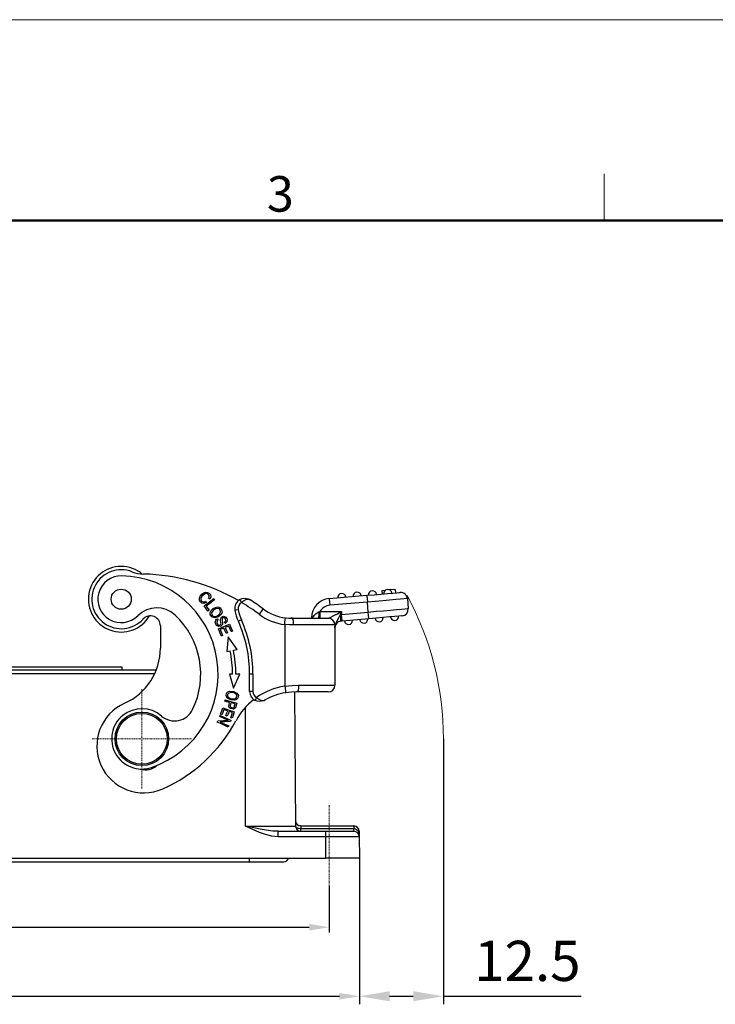
# Model space of a CAD drawing. Units: millimetres. Extents: x 3238 to 3832, y -93 to 327.
# Drawn here: x 3448 to 3552, y 180 to 327 of the extents above; entities that cross this region are included whole.
import ezdxf

# ---------------------------------------------------------------- set-up
doc = ezdxf.new("R2010")
doc.units = ezdxf.units.MM
doc.header["$LTSCALE"] = 0.64311
doc.header["$MEASUREMENT"] = 0
doc.header["$PDMODE"] = 3
doc.header["$PDSIZE"] = 0.3125
doc.linetypes.add('CENTER', pattern=[0.6, 0.375, -0.075, 0.075, -0.075])
doc.layers.get('0').update_dxf_attribs({"linetype": 'CONTINUOUS', "lineweight": 30})
doc.layers.get('Defpoints').update_dxf_attribs({"linetype": 'CONTINUOUS'})
doc.layers.add('Dim', color=3, linetype='CONTINUOUS', lineweight=15)
doc.layers.add('图框', color=7, linetype='CONTINUOUS', lineweight=20)
doc.styles.add('Romans字体', font='romans.shx', dxfattribs={"width": 0.75})
doc.dimstyles.new('01', dxfattribs={"dimtxt": 4, "dimasz": 3, "dimexe": 0.8, "dimexo": 0, "dimgap": 1, "dimtad": 1, "dimdec": 1, "dimdsep": 46, "dimtxsty": 'Romans字体', "dimcen": 0, "dimclrd": 1, "dimclre": 6, "dimclrt": 4, "dimazin": 2, "dimtp": 0.01, "dimtm": 0.01, "dimtfac": 0.7, "dimtdec": 1, "dimtofl": 0, "dimtmove": 0, "dimatfit": 3, "dimfxl": 1, "dimarcsym": 0})

# ---------------------------------------------------------------- blocks, each defined once
blk = doc.blocks.new('A4图框-NEW')
at = {"layer": '图框', "color": 1, "lineweight": 18}
blk.add_line((833.413, 690.535), (1130.412, 690.535), dxfattribs=at)
at = {"layer": '图框', "color": 6}
blk.add_line((982.018, 679.035), (982.018, 675.535), dxfattribs=at)
at = {"layer": '图框', "lineweight": 50}
blk.add_line((836.913, 675.535), (1126.929, 675.535), dxfattribs=at)
at = {"layer": '图框', "color": 6, "insert": (956.83, 678.86), "char_height": 2.652, "width": 2.55791, "attachment_point": 1, "style": 'Romans字体'}
blk.add_mtext('3', dxfattribs=at)
blk = doc.blocks.new('*D172')
at = {"layer": 'Defpoints', "color": 0}
for p in [(3364.4, 197.76), (3494.4, 197.76), (3494.4, 191.62)]:
    blk.add_point(p, dxfattribs=at)
at = {"layer": 'Dim', "color": 6, "lineweight": -2}
for p, q in [((3364.4, 197.76), (3364.4, 190.82)), ((3494.4, 197.76), (3494.4, 190.82))]:
    blk.add_line(p, q, dxfattribs=at)
at = {"layer": 'Dim', "color": 1, "lineweight": -2}
blk.add_line((3367.4, 191.62), (3491.4, 191.62), dxfattribs=at)
at = {"layer": 'Dim', "color": 1}
for points in [[(3367.4, 192.12), (3367.4, 191.12), (3364.4, 191.62)], [(3491.4, 192.12), (3491.4, 191.12), (3494.4, 191.62)]]:
    blk.add_solid(points, dxfattribs=at)
at = {"layer": 'Dim', "color": 4, "insert": (3429.4, 194.62), "char_height": 4, "attachment_point": 5, "style": 'Romans字体'}
blk.add_mtext('130', dxfattribs=at)
blk = doc.blocks.new('*D173')
at = {"layer": 'Defpoints', "color": 0}
for p in [(3359.9, 201.94), (3498.9, 201.94), (3498.9, 181.32)]:
    blk.add_point(p, dxfattribs=at)
at = {"layer": 'Dim', "color": 6, "lineweight": -2}
for p, q in [((3359.9, 201.94), (3359.9, 180.52)), ((3498.9, 201.94), (3498.9, 180.52))]:
    blk.add_line(p, q, dxfattribs=at)
at = {"layer": 'Dim', "color": 1, "lineweight": -2}
blk.add_line((3362.9, 181.32), (3495.9, 181.32), dxfattribs=at)
at = {"layer": 'Dim', "color": 1}
for points in [[(3362.9, 181.82), (3362.9, 180.82), (3359.9, 181.32)], [(3495.9, 181.82), (3495.9, 180.82), (3498.9, 181.32)]]:
    blk.add_solid(points, dxfattribs=at)
at = {"layer": 'Dim', "color": 4, "insert": (3429.4, 184.32), "char_height": 4, "attachment_point": 5, "style": 'Romans字体'}
blk.add_mtext('139', dxfattribs=at)
blk = doc.blocks.new('*D174')
at = {"layer": 'Defpoints', "color": 0}
for p in [(3511.43, 219.74), (3498.9, 192.46), (3511.43, 181.32)]:
    blk.add_point(p, dxfattribs=at)
at = {"layer": 'Dim', "color": 6, "lineweight": -2}
for p, q in [((3511.43, 219.74), (3511.43, 180.12)), ((3498.9, 192.46), (3498.9, 180.12))]:
    blk.add_line(p, q, dxfattribs=at)
at = {"layer": 'Dim', "color": 1, "lineweight": -2}
for p, q in [((3503.4, 181.32), (3506.93, 181.32)), ((3511.43, 181.32), (3532, 181.32))]:
    blk.add_line(p, q, dxfattribs=at)
at = {"layer": 'Dim', "color": 1}
for points in [[(3503.4, 182.07), (3503.4, 180.57), (3498.9, 181.32)], [(3506.93, 182.07), (3506.93, 180.57), (3511.43, 181.32)]]:
    blk.add_solid(points, dxfattribs=at)
at = {"layer": 'Dim', "color": 4, "insert": (3523.97, 185.82), "char_height": 6, "attachment_point": 5, "style": 'Romans字体'}
blk.add_mtext('12.5', dxfattribs=at)

msp = doc.modelspace()

# ---------------------------------------------------------------- linework, layer by layer
at = {"color": 7, "linetype": 'Continuous'}
for p, q in [((3475.13, 241.04), (3475.37, 241.32)), ((3475.37, 241.32), (3475.66, 241.53)), ((3475.74, 241.33), (3475.37, 241.02)), ((3475.66, 241.53), (3475.95, 241.62)), ((3475.96, 241.42), (3475.74, 241.33)), ((3475.95, 241.62), (3476.23, 241.6)), ((3476.18, 241.41), (3475.96, 241.42)), ((3476.35, 241.31), (3476.18, 241.41)), ((3476.23, 241.6), (3476.47, 241.48)), ((3476.47, 241.14), (3476.35, 241.31)), ((3476.47, 241.48), (3476.64, 241.27)), ((3476.48, 240.95), (3476.47, 241.14)), ((3476.64, 241.27), (3476.69, 240.95)), ((3494.38, 240.67), (3500, 241.17)), ((3500, 241.17), (3501.1, 241.26)), ((3500, 241.17), (3500.01, 241.03)), ((3501.1, 241.26), (3502.16, 241.35)), ((3502.16, 241.35), (3503.1, 241.44)), ((3502.78, 241.91), (3502.24, 241.86)), ((3502.24, 241.86), (3502.29, 241.37)), ((3503.1, 241.44), (3503.89, 241.51)), ((3504.24, 242.04), (3503.4, 241.97)), ((3503.89, 241.51), (3504.48, 241.56)), ((3504.24, 242.04), (3504.28, 241.54)), ((3504.48, 241.56), (3504.85, 241.59)), ((3504.85, 241.59), (3504.98, 241.6)), ((3474.99, 240.73), (3475.13, 241.04)), ((3475, 240.43), (3474.99, 240.73)), ((3475.14, 240.19), (3475, 240.43)), ((3475.38, 240), (3475.14, 240.19)), ((3475.37, 241.02), (3475.19, 240.67)), ((3475.19, 240.67), (3475.25, 240.37)), ((3475.25, 240.37), (3475.39, 240.23)), ((3475.68, 239.97), (3475.38, 240)), ((3475.39, 240.23), (3475.57, 240.18)), ((3475.57, 240.18), (3475.77, 240.21)), ((3476.03, 240.1), (3475.68, 239.97)), ((3475.7, 239.58), (3476.5, 240.19)), ((3475.77, 240.21), (3475.94, 240.29)), ((3475.94, 240.29), (3475.99, 240.18)), ((3475.99, 240.18), (3476.03, 240.1)), ((3476.55, 239.97), (3475.99, 239.55)), ((3476.38, 240.72), (3476.48, 240.95)), ((3476.46, 240.67), (3476.38, 240.72)), ((3476.55, 240.61), (3476.46, 240.67)), ((3476.5, 240.19), (3477.13, 240.67)), ((3476.69, 240.95), (3476.55, 240.61)), ((3477.25, 240.51), (3476.55, 239.97)), ((3477.13, 240.67), (3477.2, 240.58)), ((3477.2, 240.58), (3477.25, 240.51)), ((3481.06, 240.54), (3481.41, 240.67)), ((3481.13, 240.41), (3481.06, 240.54)), ((3481.3, 240.1), (3481.13, 240.41)), ((3481.58, 240.32), (3481.3, 240.1)), ((3481.41, 240.67), (3481.83, 240.72)), ((3481.64, 240.36), (3481.58, 240.32)), ((3482, 240.53), (3481.64, 240.36)), ((3481.83, 240.72), (3482.28, 240.63)), ((3482.32, 240.57), (3482, 240.53)), ((3482.28, 240.63), (3482.36, 240.6)), ((3482.42, 240.55), (3482.32, 240.57)), ((3482.36, 240.6), (3482.5, 240.53)), ((3482.49, 240.53), (3482.42, 240.55)), ((3482.53, 240.51), (3482.49, 240.53)), ((3482.5, 240.53), (3482.55, 240.5)), ((3482.55, 240.5), (3482.53, 240.51)), ((3482.56, 240.49), (3482.55, 240.5)), ((3482.55, 240.5), (3482.57, 240.49)), ((3482.57, 240.49), (3482.56, 240.49)), ((3482.57, 240.48), (3482.57, 240.49)), ((3482.57, 240.49), (3482.57, 240.49)), ((3482.57, 240.49), (3482.57, 240.49)), ((3482.57, 240.49), (3482.58, 240.48)), ((3482.58, 240.48), (3482.57, 240.48)), ((3482.58, 240.48), (3482.58, 240.48)), ((3494.38, 240.67), (3494.39, 240.54)), ((3494.39, 240.54), (3494.43, 240.18)), ((3494.43, 240.18), (3494.47, 239.68)), ((3500.08, 240.17), (3494.47, 239.68)), ((3500.01, 241.03), (3500.04, 240.67)), ((3500.04, 240.67), (3500.08, 240.17)), ((3501.25, 240.27), (3500.08, 240.17)), ((3500.21, 238.67), (3500.08, 240.17)), ((3502.37, 240.37), (3501.25, 240.27)), ((3503.4, 240.46), (3502.37, 240.37)), ((3504.31, 240.54), (3503.4, 240.46)), ((3505.05, 240.6), (3504.31, 240.54)), ((3505.6, 240.65), (3505.05, 240.6)), ((3505.94, 240.68), (3505.6, 240.65)), ((3506.06, 240.69), (3505.94, 240.68)), ((3506.06, 240.69), (3506.19, 239.2)), ((3475.96, 239.25), (3475.7, 239.58)), ((3476.28, 238.82), (3475.96, 239.25)), ((3475.99, 239.55), (3476.25, 239.21)), ((3476.25, 239.21), (3476.45, 238.95)), ((3476.35, 238.88), (3476.28, 238.82)), ((3476.45, 238.95), (3476.35, 238.88)), ((3476.62, 238.33), (3476.63, 238.62)), ((3476.85, 237.96), (3476.62, 238.33)), ((3476.63, 238.62), (3476.75, 238.9)), ((3476.75, 238.9), (3477.05, 239.19)), ((3477.03, 238.91), (3476.82, 238.57)), ((3476.82, 238.57), (3476.88, 238.24)), ((3476.88, 238.24), (3477.03, 238.08)), ((3477.38, 239.14), (3477.03, 238.91)), ((3477.05, 239.19), (3477.4, 239.37)), ((3477.77, 239.22), (3477.38, 239.14)), ((3477.4, 239.37), (3477.73, 239.43)), ((3477.62, 238.08), (3477.99, 238.34)), ((3477.73, 239.43), (3478.14, 239.28)), ((3477.98, 239.14), (3477.77, 239.22)), ((3478.25, 238.33), (3477.81, 237.95)), ((3478.12, 238.99), (3477.98, 239.14)), ((3477.99, 238.34), (3478.17, 238.67)), ((3478.17, 238.67), (3478.12, 238.99)), ((3478.14, 239.28), (3478.37, 238.92)), ((3478.38, 238.62), (3478.25, 238.33)), ((3478.37, 238.92), (3478.38, 238.62)), ((3480.44, 238.95), (3480.3, 238.93)), ((3480.79, 239.02), (3480.44, 238.95)), ((3484.22, 238.74), (3483.92, 238.34)), ((3484.44, 239.03), (3484.22, 238.74)), ((3484.52, 239.14), (3484.44, 239.03)), ((3491.88, 237.79), (3492.12, 238.18)), ((3492.12, 238.18), (3492.42, 238.48)), ((3492.42, 238.48), (3492.74, 238.65)), ((3492.74, 238.65), (3492.84, 238.69)), ((3492.82, 238.21), (3492.78, 237.86)), ((3492.84, 238.69), (3492.82, 238.21)), ((3492.84, 238.69), (3492.99, 238.74)), ((3492.99, 238.74), (3496.24, 238.74)), ((3492.99, 238.74), (3492.99, 238.24)), ((3492.99, 238.24), (3492.99, 237.87)), ((3494.62, 237.93), (3495.06, 238.15)), ((3495.06, 238.15), (3495.62, 238.43)), ((3495.62, 238.43), (3496.24, 238.74)), ((3496, 238.26), (3495.75, 237.76)), ((3496.24, 238.74), (3496, 238.26)), ((3496, 238.26), (3496.15, 238.31)), ((3496, 238.26), (3496.08, 237.79)), ((3496.15, 238.31), (3496.24, 238.33)), ((3496.15, 238.31), (3496.18, 237.82)), ((3496.24, 238.74), (3496.24, 238.33)), ((3496.24, 238.33), (3500.21, 238.67)), ((3496.28, 237.83), (3496.24, 238.33)), ((3500.21, 238.67), (3501.38, 238.78)), ((3500.26, 238.18), (3500.21, 238.67)), ((3500.29, 237.81), (3500.26, 238.18)), ((3501.38, 238.78), (3502.5, 238.87)), ((3502.5, 238.87), (3503.53, 238.97)), ((3503.53, 238.97), (3504.44, 239.04)), ((3504.44, 239.04), (3505.18, 239.11)), ((3505.18, 239.11), (3505.74, 239.16)), ((3505.74, 239.16), (3506.08, 239.19)), ((3506.08, 239.19), (3506.19, 239.2)), ((3477.28, 237.8), (3476.85, 237.96)), ((3477.03, 238.08), (3477.25, 238.01)), ((3477.25, 238.01), (3477.62, 238.08)), ((3477.81, 237.95), (3477.28, 237.8)), ((3477.36, 237.18), (3477.45, 237.46)), ((3477.44, 236.86), (3477.36, 237.18)), ((3477.6, 236.64), (3477.44, 236.86)), ((3477.45, 237.46), (3477.57, 237.6)), ((3477.57, 237.6), (3477.7, 237.68)), ((3477.63, 237.35), (3477.59, 237.12)), ((3477.59, 237.12), (3477.77, 236.77)), ((3477.8, 237.52), (3477.63, 237.35)), ((3477.7, 237.68), (3477.76, 237.59)), ((3477.76, 237.59), (3477.8, 237.52)), ((3477.77, 236.77), (3477.93, 236.7)), ((3477.93, 236.7), (3478.09, 236.74)), ((3478.09, 236.74), (3478.2, 236.84)), ((3478.15, 237.63), (3478.28, 237.9)), ((3478.17, 237.37), (3478.15, 237.63)), ((3478.21, 237.15), (3478.17, 237.37)), ((3478.2, 236.84), (3478.23, 237.01)), ((3478.44, 236.83), (3478.2, 236.58)), ((3478.23, 237.01), (3478.21, 237.15)), ((3478.28, 237.9), (3478.6, 238.04)), ((3478.39, 237.69), (3478.38, 237.56)), ((3478.38, 237.56), (3478.4, 237.4)), ((3478.49, 237.81), (3478.39, 237.69)), ((3478.4, 237.4), (3478.46, 237.1)), ((3478.46, 236.95), (3478.44, 236.83)), ((3478.46, 237.1), (3478.46, 236.95)), ((3478.7, 237.83), (3478.49, 237.81)), ((3478.6, 238.04), (3478.93, 237.93)), ((3478.89, 237.65), (3478.7, 237.83)), ((3478.76, 236.54), (3479.49, 236.85)), ((3478.77, 237.14), (3478.95, 237.36)), ((3478.81, 237.07), (3478.77, 237.14)), ((3478.87, 236.98), (3478.81, 237.07)), ((3479.1, 237.19), (3478.87, 236.98)), ((3478.95, 237.36), (3478.89, 237.65)), ((3478.93, 237.93), (3479.09, 237.73)), ((3479.09, 237.73), (3479.16, 237.49)), ((3479.16, 237.49), (3479.1, 237.19)), ((3479.49, 236.85), (3479.73, 236.28)), ((3480.95, 237.35), (3480.82, 237.29)), ((3481.28, 237.49), (3480.95, 237.35)), ((3487.74, 236.8), (3487.78, 237.18)), ((3488.4, 236.75), (3487.74, 236.8)), ((3487.74, 236.8), (3487.74, 227.61)), ((3487.78, 237.18), (3487.82, 237.5)), ((3487.82, 237.5), (3487.85, 237.71)), ((3487.84, 237.79), (3488.37, 237.75)), ((3487.85, 237.71), (3487.86, 237.79)), ((3488.37, 237.75), (3488.63, 237.74)), ((3488.74, 236.74), (3488.4, 236.75)), ((3488.63, 237.74), (3488.89, 237.74)), ((3488.89, 237.74), (3488.63, 237.74)), ((3489.07, 236.74), (3488.74, 236.74)), ((3488.89, 237.74), (3490.14, 237.74)), ((3488.98, 237.6), (3488.89, 237.74)), ((3489.05, 237.24), (3488.98, 237.6)), ((3489.07, 236.74), (3489.05, 237.24)), ((3490.33, 236.74), (3489.07, 236.74)), ((3490.14, 237.74), (3491.28, 237.74)), ((3491.51, 236.74), (3490.33, 236.74)), ((3491.28, 237.74), (3492.29, 237.74)), ((3492.57, 236.74), (3491.51, 236.74)), ((3491.74, 237.74), (3491.74, 237.79)), ((3491.74, 237.79), (3491.77, 237.79)), ((3491.77, 237.79), (3491.88, 237.79)), ((3491.87, 237.74), (3491.88, 237.79)), ((3491.88, 237.79), (3491.9, 237.76)), ((3491.9, 237.76), (3491.91, 237.74)), ((3492.29, 237.74), (3493.11, 237.74)), ((3493.49, 236.74), (3492.57, 236.74)), ((3492.78, 237.86), (3492.74, 237.74)), ((3492.99, 237.87), (3492.99, 237.74)), ((3493.11, 237.74), (3493.73, 237.74)), ((3494.24, 236.74), (3493.49, 236.74)), ((3493.73, 237.74), (3494.11, 237.74)), ((3494.11, 237.74), (3494.24, 237.74)), ((3494.24, 237.74), (3494.33, 237.78)), ((3494.79, 236.74), (3494.24, 236.74)), ((3494.33, 237.78), (3494.62, 237.93)), ((3495.12, 236.74), (3494.79, 236.74)), ((3495.24, 236.74), (3495.12, 236.74)), ((3495.24, 236.32), (3495.26, 236.79)), ((3495.26, 236.79), (3495.24, 236.74)), ((3495.24, 236.74), (3495.24, 227.74)), ((3495.36, 236.99), (3495.26, 236.79)), ((3495.26, 236.79), (3495.28, 236.67)), ((3495.28, 236.67), (3495.26, 236.56)), ((3495.5, 237), (3495.29, 236.64)), ((3495.53, 237.32), (3495.36, 236.99)), ((3495.74, 237.19), (3495.5, 237)), ((3495.75, 237.76), (3495.53, 237.32)), ((3495.95, 237.28), (3495.74, 237.19)), ((3496, 237.29), (3495.95, 237.28)), ((3496.08, 237.44), (3496, 237.29)), ((3496.15, 237.32), (3496, 237.29)), ((3496.08, 237.79), (3496.08, 237.44)), ((3496.18, 237.45), (3496.15, 237.32)), ((3496.32, 237.33), (3496.15, 237.32)), ((3496.18, 237.82), (3496.18, 237.45)), ((3496.31, 237.46), (3496.28, 237.83)), ((3496.32, 237.33), (3496.31, 237.46)), ((3500.3, 237.68), (3496.32, 237.33)), ((3500.3, 237.68), (3500.29, 237.81)), ((3501.41, 237.78), (3500.3, 237.68)), ((3502.46, 237.87), (3501.41, 237.78)), ((3503.41, 237.95), (3502.46, 237.87)), ((3504.19, 238.02), (3503.41, 237.95)), ((3504.79, 238.07), (3504.19, 238.02)), ((3505.16, 238.1), (3504.79, 238.07)), ((3505.28, 238.11), (3505.16, 238.1)), ((3469.18, 236.61), (3469.18, 233.29)), ((3477.83, 236.52), (3477.6, 236.64)), ((3478.2, 236.58), (3477.83, 236.52)), ((3477.83, 236.15), (3478.76, 236.54)), ((3478.03, 235.69), (3477.83, 236.15)), ((3478.27, 235.1), (3478.03, 235.69)), ((3478.35, 236.15), (3478.11, 236.05)), ((3478.11, 236.05), (3478.31, 235.56)), ((3478.31, 235.56), (3478.47, 235.18)), ((3478.67, 236.29), (3478.35, 236.15)), ((3478.47, 235.18), (3478.36, 235.14)), ((3478.81, 235.94), (3478.67, 236.29)), ((3479, 235.51), (3478.81, 235.94)), ((3479.09, 236.46), (3478.87, 236.37)), ((3478.87, 236.37), (3479.05, 235.93)), ((3479.08, 235.54), (3479, 235.51)), ((3479.05, 235.93), (3479.19, 235.59)), ((3479.19, 235.59), (3479.08, 235.54)), ((3479.37, 236.58), (3479.09, 236.46)), ((3479.53, 236.21), (3479.37, 236.58)), ((3479.72, 235.75), (3479.53, 236.21)), ((3479.81, 235.79), (3479.72, 235.75)), ((3479.73, 236.28), (3479.92, 235.83)), ((3479.92, 235.83), (3479.81, 235.79)), ((3495.26, 236.56), (3495.24, 236.32)), ((3495.29, 236.64), (3495.26, 236.56)), ((3478.36, 235.14), (3478.27, 235.1)), ((3479.27, 234.96), (3479.12, 232.76)), ((3480.63, 233.08), (3479.27, 234.96)), ((3479.12, 232.76), (3479.59, 232.86)), ((3480.08, 232.97), (3480.63, 233.08)), ((3468.55, 229.99), (3390.24, 229.99)), ((3468.31, 229.44), (3390.48, 229.44)), ((3463.45, 230.44), (3395.34, 230.44)), ((3463.47, 229.99), (3463.45, 230.44)), ((3479.47, 229.42), (3480.07, 227.3)), ((3479.95, 229.42), (3479.47, 229.42)), ((3480.07, 227.3), (3481.02, 229.42)), ((3481.02, 229.42), (3480.45, 229.42)), ((3482.5, 226.81), (3482.5, 229.39)), ((3482.65, 229.39), (3482.5, 229.39)), ((3483, 229.39), (3482.65, 229.39)), ((3483, 229.39), (3483, 226.81)), ((3478.98, 226.18), (3479.06, 226.56)), ((3479.06, 226.56), (3479.26, 226.74)), ((3479.37, 226.58), (3479.19, 226.34)), ((3479.26, 226.74), (3479.54, 226.84)), ((3479.75, 226.67), (3479.37, 226.58)), ((3479.54, 226.84), (3480.16, 226.8)), ((3480.16, 226.6), (3479.75, 226.67)), ((3480.16, 226.8), (3480.61, 226.56)), ((3480.5, 226.4), (3480.16, 226.6)), ((3480.61, 226.22), (3480.5, 226.4)), ((3480.61, 226.56), (3480.82, 226.21)), ((3482.65, 226.81), (3482.5, 226.81)), ((3483, 226.81), (3482.65, 226.81)), ((3487.74, 227.61), (3488.3, 227.67)), ((3487.74, 227.61), (3487.8, 227.24)), ((3487.8, 227.24), (3487.85, 226.92)), ((3487.85, 226.92), (3487.88, 226.7)), ((3488.32, 226.68), (3487.87, 226.62)), ((3487.88, 226.7), (3487.89, 226.63)), ((3488.3, 227.67), (3488.86, 227.71)), ((3488.77, 226.71), (3488.32, 226.68)), ((3489.55, 226.74), (3488.77, 226.71)), ((3488.86, 227.71), (3489.82, 227.74)), ((3489.18, 226.72), (3489.36, 206.73)), ((3489.69, 226.87), (3489.55, 226.74)), ((3490.66, 226.74), (3489.55, 226.74)), ((3489.79, 227.24), (3489.69, 226.87)), ((3489.82, 227.74), (3489.79, 227.24)), ((3489.82, 227.74), (3491.11, 227.74)), ((3491.67, 226.74), (3490.66, 226.74)), ((3491.11, 227.74), (3492.28, 227.74)), ((3492.55, 226.74), (3491.67, 226.74)), ((3492.28, 227.74), (3493.29, 227.74)), ((3493.27, 226.74), (3492.55, 226.74)), ((3493.8, 226.74), (3493.27, 226.74)), ((3493.29, 227.74), (3494.12, 227.74)), ((3494.13, 226.74), (3493.8, 226.74)), ((3494.12, 227.74), (3494.73, 227.74)), ((3494.24, 226.74), (3494.13, 226.74)), ((3494.73, 227.74), (3495.11, 227.74)), ((3495.11, 227.74), (3495.24, 227.74)), ((3478.8, 225.37), (3478.83, 225.47)), ((3479.11, 225.29), (3478.8, 225.37)), ((3478.83, 225.47), (3478.85, 225.55)), ((3478.85, 225.55), (3479.82, 225.28)), ((3479.19, 225.8), (3478.98, 226.18)), ((3479.5, 225.18), (3479.11, 225.29)), ((3479.19, 226.34), (3479.19, 226.14)), ((3479.19, 226.14), (3479.31, 225.95)), ((3479.68, 225.56), (3479.19, 225.8)), ((3479.31, 225.95), (3479.63, 225.77)), ((3479.42, 224.87), (3479.5, 225.18)), ((3479.71, 225.12), (3479.6, 224.74)), ((3479.63, 225.77), (3480.08, 225.7)), ((3480.26, 225.53), (3479.68, 225.56)), ((3479.98, 225.05), (3479.71, 225.12)), ((3479.82, 225.28), (3480.58, 225.07)), ((3480.33, 224.95), (3479.98, 225.05)), ((3480.08, 225.7), (3480.43, 225.79)), ((3480.55, 225.63), (3480.26, 225.53)), ((3480.26, 224.7), (3480.33, 224.95)), ((3480.43, 225.79), (3480.61, 226.03)), ((3480.58, 225.07), (3480.46, 224.64)), ((3480.74, 225.82), (3480.55, 225.63)), ((3480.61, 226.03), (3480.61, 226.22)), ((3480.82, 226.21), (3480.74, 225.82)), ((3483.38, 225.61), (3483.31, 225.48)), ((3483.61, 225.36), (3483.31, 225.48)), ((3483.54, 225.92), (3483.38, 225.61)), ((3483.54, 225.92), (3483.84, 225.7)), ((3483.99, 225.31), (3483.61, 225.36)), ((3483.84, 225.7), (3484.19, 225.52)), ((3484.51, 225.4), (3483.99, 225.31)), ((3484.19, 225.52), (3484.48, 225.45)), ((3484.48, 225.45), (3484.59, 225.46)), ((3484.67, 225.47), (3484.51, 225.4)), ((3484.59, 225.46), (3484.67, 225.47)), ((3484.73, 225.5), (3484.67, 225.47)), ((3484.67, 225.47), (3484.71, 225.49)), ((3484.71, 225.49), (3484.73, 225.5)), ((3484.75, 225.51), (3484.73, 225.5)), ((3484.73, 225.5), (3484.74, 225.5)), ((3484.74, 225.5), (3484.75, 225.51)), ((3484.76, 225.51), (3484.75, 225.51)), ((3484.75, 225.51), (3484.75, 225.51)), ((3484.75, 225.51), (3484.75, 225.51)), ((3484.75, 225.51), (3484.75, 225.51)), ((3484.75, 225.51), (3484.76, 225.51)), ((3478.17, 223.41), (3478.36, 223.95)), ((3478.36, 223.95), (3478.51, 224.38)), ((3478.49, 223.69), (3478.37, 223.34)), ((3478.65, 224.13), (3478.49, 223.69)), ((3478.51, 224.38), (3479.46, 224.04)), ((3478.91, 224.04), (3478.65, 224.13)), ((3479.23, 223.93), (3478.91, 224.04)), ((3478.97, 223.21), (3479.12, 223.61)), ((3479.12, 223.61), (3479.23, 223.93)), ((3479.28, 223.45), (3479.17, 223.14)), ((3479.43, 223.85), (3479.28, 223.45)), ((3479.38, 224.6), (3479.42, 224.87)), ((3479.46, 224.4), (3479.38, 224.6)), ((3479.66, 223.77), (3479.43, 223.85)), ((3479.63, 224.26), (3479.46, 224.4)), ((3479.46, 224.04), (3480.21, 223.77)), ((3479.6, 224.74), (3479.66, 224.47)), ((3480.08, 224.17), (3479.63, 224.26)), ((3479.66, 224.47), (3479.94, 224.36)), ((3479.95, 223.67), (3479.66, 223.77)), ((3479.83, 223.33), (3479.95, 223.67)), ((3479.94, 224.36), (3480.08, 224.38)), ((3480.21, 223.77), (3480.02, 223.24)), ((3480.08, 224.38), (3480.17, 224.45)), ((3480.37, 224.37), (3480.08, 224.17)), ((3480.17, 224.45), (3480.22, 224.56)), ((3480.22, 224.56), (3480.26, 224.7)), ((3480.46, 224.64), (3480.37, 224.37)), ((3481.9, 206.73), (3481.9, 224.47)), ((3477.66, 222.25), (3477.7, 222.35)), ((3478.38, 221.93), (3477.66, 222.25)), ((3477.7, 222.35), (3477.73, 222.42)), ((3477.73, 222.42), (3478.62, 222.47)), ((3478.03, 223.08), (3478.07, 223.17)), ((3478.6, 222.83), (3478.03, 223.08)), ((3478.07, 223.17), (3478.1, 223.24)), ((3478.78, 222.29), (3478.08, 222.25)), ((3478.08, 222.25), (3478.8, 221.93)), ((3478.1, 223.24), (3479.02, 222.83)), ((3478.25, 223.38), (3478.17, 223.41)), ((3478.37, 223.34), (3478.25, 223.38)), ((3479.32, 222.5), (3478.6, 222.83)), ((3478.62, 222.47), (3479.32, 222.5)), ((3479.66, 222.33), (3478.78, 222.29)), ((3479.06, 223.18), (3478.97, 223.21)), ((3479.02, 222.83), (3479.74, 222.5)), ((3479.17, 223.14), (3479.06, 223.18)), ((3479.7, 222.41), (3479.66, 222.33)), ((3479.67, 222.9), (3479.83, 223.33)), ((3479.76, 222.87), (3479.67, 222.9)), ((3479.74, 222.5), (3479.7, 222.41)), ((3479.87, 222.83), (3479.76, 222.87)), ((3480.02, 223.24), (3479.87, 222.83)), ((3479.3, 221.51), (3478.38, 221.93)), ((3478.8, 221.93), (3479.37, 221.67)), ((3479.33, 221.58), (3479.3, 221.51)), ((3479.37, 221.67), (3479.33, 221.58)), ((3483.96, 205.78), (3481.9, 206.73)), ((3481.9, 206.73), (3483.19, 206.73)), ((3483.13, 206.46), (3481.9, 206.73)), ((3484.08, 206.27), (3483.13, 206.46)), ((3483.19, 206.73), (3484.45, 206.73)), ((3484.87, 205.46), (3483.96, 205.78)), ((3484.99, 206.11), (3484.08, 206.27)), ((3484.45, 206.73), (3485.63, 206.73)), ((3485.95, 205.98), (3484.99, 206.11)), ((3485.63, 206.73), (3486.69, 206.73)), ((3486.76, 205.94), (3485.95, 205.98)), ((3486.69, 206.73), (3487.61, 206.73)), ((3486.76, 205.94), (3493.9, 205.94)), ((3486.76, 205.83), (3486.76, 205.94)), ((3486.76, 205.54), (3486.76, 205.83)), ((3487.61, 206.73), (3488.36, 206.73)), ((3488.36, 206.73), (3488.91, 206.73)), ((3488.91, 206.73), (3489.24, 206.73)), ((3489.24, 206.73), (3489.36, 206.73)), ((3489.36, 206.73), (3489.46, 206.53)), ((3489.46, 206.53), (3489.76, 206.39)), ((3489.76, 206.39), (3490.16, 206.34)), ((3490.08, 206.74), (3490, 206.75)), ((3490.15, 206.74), (3498.06, 206.74)), ((3490.15, 206.74), (3490.15, 206.71)), ((3490.15, 206.71), (3490.15, 206.63)), ((3490.15, 206.63), (3490.15, 206.5)), ((3490.15, 206.5), (3490.16, 206.34)), ((3490.16, 206.34), (3498.06, 206.34)), ((3490.16, 206.04), (3490.16, 206.34)), ((3490.16, 205.94), (3490.16, 206.04)), ((3493.9, 205.94), (3494.83, 205.94)), ((3493.9, 205.83), (3493.9, 205.94)), ((3493.9, 205.54), (3493.9, 205.83)), ((3494.83, 205.94), (3495.71, 205.94)), ((3495.71, 205.94), (3496.5, 205.94)), ((3496.5, 205.94), (3497.16, 205.94)), ((3497.16, 205.94), (3497.66, 205.94)), ((3497.66, 205.94), (3497.96, 205.94)), ((3497.96, 205.94), (3498.07, 205.94)), ((3498.06, 206.74), (3498.06, 206.63)), ((3498.06, 206.63), (3498.06, 206.34)), ((3498.06, 206.34), (3498.06, 206.34)), ((3498.06, 206.34), (3498.07, 206.34)), ((3498.06, 206.04), (3498.06, 206.34)), ((3498.06, 205.94), (3498.06, 206.04)), ((3498.07, 206.34), (3498.27, 206.31)), ((3498.07, 206.04), (3498.07, 206.34)), ((3498.07, 205.94), (3498.07, 206.04)), ((3498.27, 206.31), (3498.47, 206.22)), ((3498.47, 206.22), (3498.62, 206.11)), ((3498.62, 206.11), (3498.75, 205.96)), ((3498.7, 205.74), (3498.75, 205.96)), ((3498.83, 205.95), (3498.75, 205.96)), ((3498.75, 205.96), (3498.83, 205.63)), ((3498.86, 205.94), (3498.83, 205.95)), ((3498.86, 205.94), (3498.87, 205.14)), ((3485.81, 205.23), (3484.87, 205.46)), ((3486.76, 205.14), (3485.81, 205.23)), ((3486.76, 205.14), (3486.76, 205.54)), ((3493.9, 205.14), (3486.76, 205.14)), ((3493.9, 205.14), (3493.9, 205.54)), ((3493.9, 201.94), (3493.9, 205.14)), ((3495, 205.14), (3493.9, 205.14)), ((3496.05, 205.14), (3495, 205.14)), ((3497, 205.14), (3496.05, 205.14)), ((3497.78, 205.14), (3497, 205.14)), ((3498.38, 205.14), (3497.78, 205.14)), ((3498.74, 205.14), (3498.38, 205.14)), ((3498.75, 205.56), (3498.7, 205.74)), ((3498.87, 205.14), (3498.74, 205.14)), ((3498.83, 205.63), (3498.87, 205.14)), ((3498.87, 205.14), (3498.9, 201.94)), ((3364.9, 201.94), (3493.9, 201.94)), ((3376.35, 201.39), (3482.45, 201.39)), ((3482.45, 201.94), (3482.45, 201.54)), ((3482.45, 201.54), (3482.45, 201.39)), ((3482.45, 201.39), (3483.59, 201.39)), ((3483.59, 201.39), (3484.68, 201.39)), ((3484.68, 201.39), (3485.66, 201.39)), ((3485.66, 201.39), (3486.47, 201.39)), ((3486.47, 201.39), (3487.09, 201.39)), ((3487.09, 201.39), (3487.47, 201.39)), ((3487.47, 201.39), (3487.6, 201.39)), ((3495.01, 201.94), (3493.9, 201.94)), ((3496.07, 201.94), (3495.01, 201.94)), ((3497.01, 201.94), (3496.07, 201.94)), ((3497.81, 201.94), (3497.01, 201.94)), ((3498.4, 201.94), (3497.81, 201.94)), ((3498.77, 201.94), (3498.4, 201.94)), ((3498.9, 201.94), (3498.77, 201.94))]:
    msp.add_line(p, q, dxfattribs=at)
for centre, radius in [((3463.33, 240.59), 1.5), ((3466.4, 219.74), 4), ((3466.4, 219.74), 3.8)]:
    msp.add_circle(centre, radius, dxfattribs=at)
for centre, radius, start, end in [((3463.33, 240.59), 4.9, 90, 329.5519), ((3463.33, 240.59), 4.9, 50.0906, 90), ((3463.33, 240.59), 4.4, 68.5753, 317.6199), ((3463.33, 240.59), 3.5, 88.8522, 315.1461), ((3463.1, 229.39), 14.7, 288.8522, 88.8522), ((3466.76, 249.34), 5, 248.5754, 268.6041), ((3465.91, 214.35), 30, 60.1904, 88.604), ((3496.26, 240.84), 0.6, 5, 185), ((3498.55, 241.04), 0.6, 5, 185), ((3500.84, 241.24), 0.6, 5, 185), ((3503.13, 241.44), 0.6, 5, 185), ((3505.06, 240.6), 1, 5, 95), ((3481.77, 239.22), 1.5, 118.3036, 191.2023), ((3481.77, 239.22), 1, 118.3036, 191.2023), ((3465.91, 214.35), 30, 53.1029, 59.1341), ((3465.91, 214.35), 31, 53.1029, 57.4661), ((3494.64, 237.79), 2.9, 95, 180), ((3494.64, 237.79), 1.9, 95, 149.993), ((3468.64, 235.3), 4, 46.8337, 135.1461), ((3463.1, 229.39), 12.1, 334.1442, 46.8337), ((3487.85, 240.42), 7.7, 191.2023, 204.0252), ((3487.85, 240.42), 7.2, 191.2023, 204.0252), ((3488.72, 244.74), 8, 233.1029, 262.926), ((3488.72, 244.74), 7, 233.1029, 262.926), ((3505.19, 239.11), 1, 275, 5), ((3467.68, 236.61), 1.5, 0, 137.62), ((3463.1, 229.39), 19.4, 0, 24.0252), ((3463.1, 229.39), 19.9, 0, 24.0252), ((3494.24, 236.74), 1, 0, 90), ((3497.26, 237.41), 0.6, 185, 5), ((3499.55, 237.61), 0.6, 185, 5), ((3501.84, 237.81), 0.6, 185, 5), ((3504.14, 238.01), 0.6, 185, 5), ((3460.18, 233.29), 9, 293.983, 0), ((3463.1, 229.39), 16.85, 0.0983, 11.9017), ((3463.1, 229.39), 17.35, 0.0983, 11.9017), ((3484, 226.81), 1.5, 180, 242.6144), ((3484, 226.81), 1, 180, 242.6144), ((3489.29, 217.74), 10, 98.9207, 125.0658), ((3489.29, 217.74), 9, 98.9207, 120.222), ((3494.24, 227.74), 1, 270, 0), ((3466.69, 218.67), 7, 113.983, 293.983), ((3489.29, 217.74), 10, 128.1357, 151.8719), ((3466.4, 219.74), 4.5, 49.2776, 288.8522), ((3471.29, 225.42), 3, 229.2776, 334.1442), ((3460.18, 233.29), 23, 293.983, 331.8719), ((3466.98, 217.61), 2.5, 251.3323, 313.5182), ((3490.15, 207.54), 0.8, 180.5, 270), ((3490.16, 206.74), 0.8, 180.5, 270), ((3498.06, 205.94), 0.8, 0.5, 90), ((3498.07, 205.14), 0.8, 0.5, 90), ((3487.6, 202.14), 0.75, 270, 344.5369)]:
    msp.add_arc(centre, radius, start, end, dxfattribs=at)
at = {"layer": 'Dim', "linetype": 'CENTER', "lineweight": 0}
for p, q in [((3466.4, 227.16), (3466.4, 212.31)), ((3458.98, 219.74), (3473.82, 219.74)), ((3494.4, 209.86), (3494.4, 195.02))]:
    msp.add_line(p, q, dxfattribs=at)
at = {"layer": 'Dim'}
msp.add_arc((3466.5, 219.74), 44.94, 0, 28.4505, dxfattribs=at)

# ---------------------------------------------------------------- block references
at = {"layer": 'Dim', "xscale": 2, "yscale": 2, "zscale": 2}
msp.add_blockref('A4图框-NEW', (1571.42, -1053.97), dxfattribs=at)

# ---------------------------------------------------------------- dimensions: what is measured, and where the dimension line sits
at = {"layer": 'Dim'}
dim = msp.add_linear_dim(base=(3511.43, 181.32), p1=(3498.9, 192.46), p2=(3511.43, 219.74), text='12.5', dimstyle='01', override={"dimscale": 1.5}, dxfattribs=at)
dim.commit()
dim.dimension.update_dxf_attribs({"geometry": '*D174', "text_midpoint": (3523.97, 185.82)})
for base, p1, p2, picture, middle in [((3498.9, 181.32), (3359.9, 201.94), (3498.9, 201.94), '*D173', (3429.4, 184.32)), ((3494.4, 191.62), (3364.4, 197.76), (3494.4, 197.76), '*D172', (3429.4, 194.62))]:
    dim = msp.add_linear_dim(base=base, p1=p1, p2=p2, dimstyle='01', dxfattribs=at)
    dim.commit()
    dim.dimension.update_dxf_attribs({"geometry": picture, "text_midpoint": middle})

doc.saveas('drawing.dxf')
